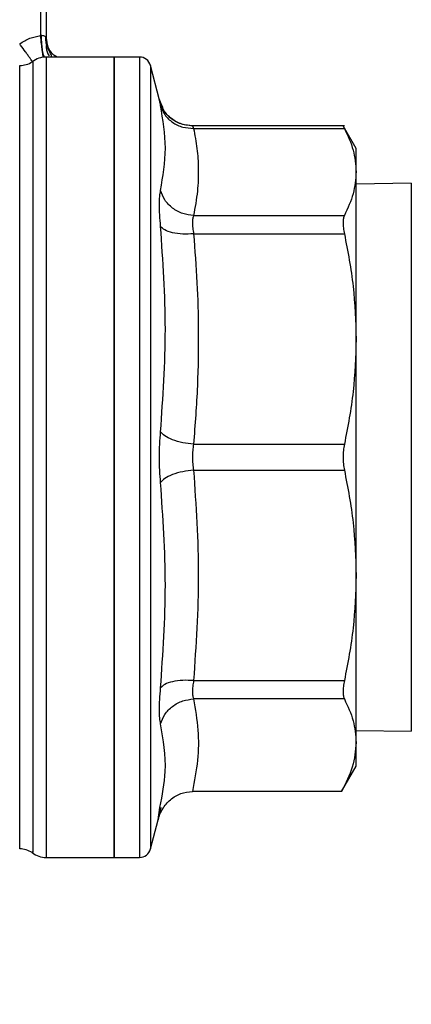
# Model space of a CAD drawing. Extents: x 0.4 to 10.6, y 0.4 to 8.1.
# Drawn here: x 3.8 to 3.8, y 3 to 3.1 of the extents above; entities that cross this region are included whole.
import ezdxf

# ---------------------------------------------------------------- set-up
doc = ezdxf.new("R2010")
doc.units = 0
doc.linetypes.add('SLD-SOLID', pattern=[0])
doc.layers.get('0').update_dxf_attribs({"linetype": 'CONTINUOUS'})
doc.styles.add('SLDTEXTSTYLE0', font='TXT', dxfattribs={"width": 0.75})
doc.dimstyles.new('SLDDIMSTYLE1', dxfattribs={"dimtxt": 0.125, "dimasz": 0.13, "dimexe": 0, "dimexo": 0.0625, "dimgap": 0.03125, "dimtad": 0, "dimtih": 1, "dimtoh": 1, "dimdec": 1, "dimlfac": 30, "dimrnd": 1e-09, "dimzin": 12, "dimtxsty": 'SLDTEXTSTYLE0', "dimsah": 1, "dimcen": 0.09, "dimazin": 3, "dimtfac": 1, "dimtofl": 0, "dimtmove": 0, "dimatfit": 3, "dimtolj": 1, "dimtzin": 12})

# ---------------------------------------------------------------- blocks, each defined once
blk = doc.blocks.new('_D_14')
at = {"color": 7, "linetype": 'SLD-SOLID'}
for p, q in [((3.508958097492072, 2.964698349342779), (3.508958097492073, 1.849589124012552)), ((4.762160197229605, 2.96469834934278), (4.762160197229606, 1.849589124012553)), ((3.508958097492073, 1.974589124012552), (3.973927197880246, 1.974589124012553)), ((4.762160197229606, 1.974589124012553), (4.297191096841433, 1.974589124012553))]:
    blk.add_line(p, q, dxfattribs=at)
for points in [[(3.508958097492073, 1.974589124012552), (3.638958097492073, 1.954589124012552), (3.638958097492073, 1.994589124012552)], [(4.762160197229606, 1.974589124012553), (4.632160197229606, 1.994589124012554), (4.632160197229606, 1.954589124012553)]]:
    blk.add_solid(points, dxfattribs=at)
at = {"color": 7, "linetype": 'SLD-SOLID', "insert": (3.973927197880246, 2.036503852250724), "char_height": 0.125, "attachment_point": 1, "style": 'SLDTEXTSTYLE0'}
blk.add_mtext('37.6', dxfattribs=at)
blk = doc.blocks.new('_D_15')
at = {"color": 7, "linetype": 'SLD-SOLID'}
for p, q in [((3.558892480694172, 2.964698349342779), (3.558892480694173, 2.15494709356237)), ((4.712225814027505, 2.96469834934278), (4.712225814027506, 2.154947093562371)), ((3.558892480694173, 2.27994709356237), (3.973927197880245, 2.27994709356237)), ((4.712225814027506, 2.27994709356237), (4.297191096841432, 2.27994709356237))]:
    blk.add_line(p, q, dxfattribs=at)
for points in [[(3.558892480694173, 2.27994709356237), (3.688892480694173, 2.25994709356237), (3.688892480694173, 2.29994709356237)], [(4.712225814027506, 2.27994709356237), (4.582225814027506, 2.29994709356237), (4.582225814027506, 2.25994709356237)]]:
    blk.add_solid(points, dxfattribs=at)
at = {"color": 7, "linetype": 'SLD-SOLID', "insert": (3.973927197880245, 2.341861821800542), "char_height": 0.125, "attachment_point": 1, "style": 'SLDTEXTSTYLE0'}
blk.add_mtext('34.6', dxfattribs=at)
blk = doc.blocks.new('_D_16')
at = {"color": 7, "linetype": 'SLD-SOLID'}
for p, q in [((3.558892480694171, 2.964698349342779), (3.558892480694171, 2.43938633949954)), ((4.18134654893564, 2.658993099998281), (4.18134654893564, 2.43938633949954)), ((3.558892480694171, 2.564386339499539), (4.18134654893564, 2.564386339499539)), ((4.18134654893564, 2.564386339499539), (4.32582070537821, 2.564386339499539))]:
    blk.add_line(p, q, dxfattribs=at)
for points in [[(3.558892480694171, 2.564386339499539), (3.688892480694171, 2.544386339499539), (3.688892480694171, 2.584386339499539)], [(4.18134654893564, 2.564386339499539), (4.05134654893564, 2.584386339499539), (4.05134654893564, 2.544386339499539)]]:
    blk.add_solid(points, dxfattribs=at)
at = {"color": 7, "linetype": 'SLD-SOLID', "insert": (4.32582070537821, 2.626301067737711), "char_height": 0.125, "attachment_point": 1, "style": 'SLDTEXTSTYLE0'}
blk.add_mtext('18.7', dxfattribs=at)

msp = doc.modelspace()

# ---------------------------------------------------------------- linework, layer by layer
at = {"color": 7, "linetype": 'SLD-SOLID'}
for p, q in [((3.770631982009387, 3.078346643306026), (3.770631982009387, 3.063430810831879)), ((3.771288149985371, 3.078346643306683), (3.771288149985371, 3.063140463668363)), ((3.76833734234018, 3.06234012679144), (3.768232386655726, 3.062486061280641)), ((3.779165412726187, 3.060958191862465), (3.771290085106492, 3.060958191862465)), ((3.771292635066473, 3.060958191862457), (3.771292635066473, 2.96992216170425)), ((3.782082666294825, 3.060958191862465), (3.779162165733409, 3.060958191862465)), ((3.779162165733403, 3.060958191862456), (3.779162165733403, 2.968438506823095)), ((3.78208266629482, 3.060958191862456), (3.78208266629482, 3.060957824465026)), ((3.784388992324021, 3.055963212253408), (3.783353322690326, 3.059973968676089)), ((3.784731292329692, 3.055087062293933), (3.784371829927581, 3.056031137079791)), ((3.784396271695896, 3.055928732656195), (3.784388992324134, 3.055963212253414)), ((3.784761220307769, 3.05511413125677), (3.784389004050917, 3.055963215281487)), ((3.805765204654261, 3.053010542580436), (3.788199309718548, 3.053010542580436)), ((3.788327623469492, 3.052710857245984), (3.805759987819098, 3.05271085570055)), ((3.807114921638952, 3.050393887400461), (3.80560156170313, 3.053015103699464)), ((3.807114921638952, 3.047676726151593), (3.807114921638952, 3.050393887400461)), ((3.807114921638541, 3.028358439865925), (3.807114921638541, 3.047676726152252)), ((3.813492874394842, 3.046365016009446), (3.807114921638541, 3.046277070578867)), ((3.788327634165424, 3.042642635636103), (3.805759987819098, 3.042642597011999)), ((3.78832761838274, 3.040511903704474), (3.805759987819092, 3.040511903704474)), ((3.807114921638652, 3.001038258318428), (3.807114921638652, 3.028358439865852)), ((3.788327633754404, 3.016205066529974), (3.805759987819102, 3.016204977029292)), ((3.788327618288, 3.013191721656282), (3.805759987819102, 3.013191721656282)), ((3.807114921638696, 2.9817199723289), (3.807114921638696, 3.001038258318458)), ((3.788327633952425, 2.988884886328757), (3.805759987819092, 2.988884794981129)), ((3.805759987819098, 2.986754101673438), (3.788327618057025, 2.986754101673438)), ((3.807114921638696, 2.98311962810669), (3.813492874394842, 2.983031682676113)), ((3.807114921638695, 2.979002811284548), (3.807114921638702, 2.981719972353166)), ((3.805412218522821, 2.976053642977614), (3.807114921638702, 2.979002811284548)), ((3.805416914912143, 2.976061777363908), (3.788187654998495, 2.976061777329759)), ((3.784221468208087, 2.972784728949509), (3.784436286524587, 2.974224977308392)), ((3.7844362846941, 2.974224972520474), (3.784221468225547, 2.972784729017579)), ((3.784554189505193, 2.974220955343747), (3.784408632110676, 2.973352832978734)), ((3.783353322690326, 2.96942273000947), (3.784221468228792, 2.972784729030143)), ((3.769762564212407, 2.970453464112335), (3.769762564212407, 2.970398496484768)), ((3.771290085106492, 2.968438506823095), (3.779165412726187, 2.968438506823095)), ((3.779162165733409, 2.968438506823095), (3.78208431195574, 2.968438506823095)), ((3.78208266629482, 2.968438506823095), (3.78208266629482, 2.968438874220526)), ((3.78208308868829, 2.968438506891079), (3.782083233459762, 2.968438506945661))]:
    msp.add_line(p, q, dxfattribs=at)
at = {"color": 8, "linetype": 'SLD-SOLID'}
for p, q in [((3.768232471344033, 2.969422758791604), (3.768232471344033, 3.059973939893956)), ((3.783353322690326, 3.059973968676087), (3.783353322690326, 2.969422730009473)), ((3.813492874394842, 3.046365016009446), (3.813492874394842, 2.983031682676113))]:
    msp.add_line(p, q, dxfattribs=at)
at = {"color": 7, "linetype": 'SLD-SOLID'}
for centre, radius, start, end in [((3.771292635075266, 3.058333519946446), 0.002624671916010838, 90.01891059213376, 128.0174676462623), ((3.78208266629482, 3.059645855904451), 0.00131233595800525, 14.47881002296407, 90.0184414389411), ((3.768232471344033, 3.062598611809963), 0.00262467191601017, 270.0000000000008, 303.5263170471923), ((3.768232471344033, 2.966798086875595), 0.002624671916010078, 56.73520335972144, 90), ((3.78208266629482, 2.969750842781108), 0.001312335958005132, 270.0247620727455, 345.5211899770555), ((3.771292635075266, 2.971063178739113), 0.002624671916010847, 232.1430331606557, 270.0187512875749)]:
    msp.add_arc(centre, radius, start, end, dxfattribs=at)
for points, knots in [([(3.768232386657419, 3.06248606128411), (3.768615078183324, 3.062725086194842), (3.769357126946315, 3.063188561676596), (3.770216033310072, 3.06335177186975), (3.770631982009387, 3.063430810831879)], [0, 0, 0, 0, 0.5157228810182833, 1, 1, 1, 1]), ([(3.770631982006369, 3.063430810831879), (3.770653587609348, 3.063442859136973), (3.77069506114758, 3.06346598674153), (3.77074174055344, 3.063467400150996), (3.770764102364194, 3.063468077246053)], [0, 0, 0, 0, 0.520949113577021, 1, 1, 1, 1]), ([(3.770764102364193, 3.063468077246053), (3.770834198014612, 3.06346053606602), (3.770971944830614, 3.063445716693745), (3.771141516750763, 3.06338664220967), (3.771264835487508, 3.063287605520234), (3.771280056579561, 3.063191542558991), (3.771288149985034, 3.063140463668363)], [0, 0, 0, 0, 0.2272203359514435, 0.446516690005778, 0.7057001669559624, 1, 1, 1, 1]), ([(3.771778371649543, 3.060958191862465), (3.771815491591104, 3.060968069960154), (3.771933246460225, 3.060999406057458), (3.771936349198103, 3.061123680767889), (3.771815874370975, 3.061363435159278), (3.771605950469765, 3.061714647566303), (3.771402595078599, 3.062170348500961), (3.771256119655795, 3.062711222717078), (3.771252995906306, 3.063101571104238), (3.771251415417727, 3.063299071310293)], [0, 0, 0, 0, 0.06576084135609271, 0.208611838853305, 0.3500392320629168, 0.4989766519699225, 0.6586758581463369, 0.8273040428371732, 1, 1, 1, 1]), ([(3.77128814998541, 3.063140463668375), (3.771329327959376, 3.062802860904964), (3.771411683907307, 3.062127655378141), (3.771916979867578, 3.061338192590557), (3.772394492999171, 3.061062501590117), (3.772575163621816, 3.060958191862465)], [0, 0, 0, 0, 0.3833413142583931, 0.7666826285165215, 1, 1, 1, 1]), ([(3.769762532117232, 3.06035856920332), (3.769762532785876, 3.060401391202289), (3.769762534123163, 3.060487035201577), (3.769762536129105, 3.05864669773247), (3.769762538135045, 3.055426372943939), (3.769762540140989, 3.05079428969532), (3.769762542146933, 3.044945411792278), (3.769762544152878, 3.038068073615988), (3.769762546158825, 3.030398341501245), (3.769762548164773, 3.022195745541059), (3.769762550170723, 3.013738754291145), (3.769762552176673, 3.00531446061909), (3.769762554182626, 2.997208020859122), (3.769762556188579, 2.989697122165073), (3.769762558194534, 2.983026807401342), (3.76976256020049, 2.977460028808587), (3.769762562206448, 2.973049005414478), (3.769762563543754, 2.971318644555452), (3.769762564212407, 2.970453464112335)], [0, 0, 0, 0, 0.06249998525919488, 0.1249999724838289, 0.1874999616739141, 0.2499999528294485, 0.3124999459504297, 0.3749999410368546, 0.4374999380887216, 0.4999999371060276, 0.5624999380887707, 0.6249999410369482, 0.6874999459505581, 0.7499999528295975, 0.8124999616740646, 0.8749999724839556, 0.9374999852592686, 1, 1, 1, 1]), ([(3.78820894356403, 3.052991532539829), (3.787697950682561, 3.053048208013152), (3.786703320509351, 3.053158524884271), (3.785499711214441, 3.053969771657228), (3.784709305853239, 3.054968697639264), (3.784476902282014, 3.055700460484299), (3.784371755796623, 3.056031532381731)], [0, 0, 0, 0, 0.289196139130419, 0.5629103973588457, 0.8022472921713665, 1, 1, 1, 1]), ([(3.784515654710352, 3.045535475407095), (3.784790164156682, 3.047150816922491), (3.78533918165273, 3.050381491734972), (3.784790163229482, 3.053704769719984), (3.784515654716164, 3.05536640448555)], [0, 0, 0, 0, 0.5000012719186941, 0.9999999999999999, 0.9999999999999999, 0.9999999999999999, 0.9999999999999999]), ([(3.784515654702854, 3.055366404482123), (3.78465479863646, 3.054998384349718), (3.784941164611761, 3.054240978393056), (3.785861773577802, 3.053360221773195), (3.787033307615337, 3.052783519608977), (3.787904375734555, 3.052734617167672), (3.788327623799833, 3.052710855692291)], [0, 0, 0, 0, 0.2429477400909757, 0.499999998097802, 0.7570522571371859, 1, 1, 1, 1]), ([(3.788200961541146, 3.053010542580436), (3.788206383113927, 3.052997620463193), (3.788217300624639, 3.05297159898214), (3.788290682572986, 3.052798164942798), (3.788327623469492, 3.052710857245984)], [0, 0, 0, 0, 0.496594225987907, 1, 1, 1, 1]), ([(3.788327632142193, 3.052710826182218), (3.788290689172713, 3.052798146100799), (3.788217306187744, 3.052971597135273), (3.788206384805605, 3.052997620217915), (3.788200961541146, 3.053010542580436)], [0, 0, 0, 0, 0.5034269114943749, 1, 1, 1, 1]), ([(3.788327623469492, 3.052710857245899), (3.788473422996708, 3.051929604005733), (3.788761117489586, 3.050388019756241), (3.788914896114831, 3.047963848979624), (3.788827401888987, 3.04538635462103), (3.788497653966524, 3.043576042365068), (3.788327634165424, 3.042642635636103)], [0, 0, 0, 0, 0.2330998001210645, 0.4599571073140589, 0.7215509819906818, 1, 1, 1, 1]), ([(3.80560422099682, 3.053010428811802), (3.805610932899356, 3.052997525784883), (3.805624499196376, 3.052971445803132), (3.805714509806362, 3.052798325185191), (3.805759987819098, 3.05271085570055)], [0, 0, 0, 0, 0.4947483108517627, 1, 1, 1, 1]), ([(3.805759987819098, 3.052710855700464), (3.806150979099276, 3.051874180377611), (3.806929154307777, 3.050208977016775), (3.807053201502391, 3.048518052062635), (3.807114921638914, 3.047676726151589)], [0, 0, 0, 0, 0.5024463333008528, 1, 1, 1, 1]), ([(3.807114921638914, 3.047676726151589), (3.807053146604213, 3.046834977608222), (3.806929051329445, 3.045144051536233), (3.806150815367344, 3.043478853836461), (3.805759987819098, 3.042642597011999)], [0, 0, 0, 0, 0.4978032791092517, 1, 1, 1, 1]), ([(3.784515654710559, 3.041374538445821), (3.784479591210059, 3.041830145809836), (3.78440747350526, 3.042741243094545), (3.78437964164893, 3.043908464510906), (3.784407467101059, 3.044887949998087), (3.784479588341196, 3.045319610664103), (3.784515654710469, 3.045535475407291)], [0, 0, 0, 0, 0.2500259391061067, 0.4999874282514936, 0.7499538552171191, 1, 1, 1, 1]), ([(3.788327634165424, 3.042642635637463), (3.78790438521489, 3.042692744603809), (3.787033315247958, 3.042795871653748), (3.785861778466999, 3.043445502898827), (3.784941166878126, 3.044383566730689), (3.784654799336227, 3.04515879532189), (3.78451565464082, 3.045535475393516)], [0, 0, 0, 0, 0.2429477274068526, 0.4999999849073064, 0.7570522506071684, 1, 1, 1, 1]), ([(3.788327634165424, 3.042642635635014), (3.788291708003451, 3.042530817349291), (3.788220093152213, 3.042307919899131), (3.78819273013528, 3.041804922889497), (3.788220081473084, 3.041207134772022), (3.788291694669386, 3.040744152163774), (3.78832761838274, 3.040511903704474)], [0, 0, 0, 0, 0.2508404619430787, 0.5000228630063672, 0.7491937760011395, 1, 1, 1, 1]), ([(3.805759987819098, 3.042642597012106), (3.805715554233988, 3.04253041810581), (3.805627554362396, 3.042308249911977), (3.805592617658194, 3.041805397353801), (3.805627403182825, 3.04120742849002), (3.805715506788902, 3.040745246419396), (3.805759987819092, 3.040511903704474)], [0, 0, 0, 0, 0.2522763111699912, 0.4996284439688738, 0.7473764891041336, 1, 1, 1, 1]), ([(3.784515654710354, 3.017640576082977), (3.784790164167419, 3.021586657647902), (3.78533918162116, 3.029478799784636), (3.784790163197844, 3.037409299251983), (3.784515654716381, 3.041374538438082)], [0, 0, 0, 0, 0.5000013300012013, 1, 1, 1, 1]), ([(3.788327618140829, 3.040511897640296), (3.787904370824879, 3.040495389524854), (3.787033303978597, 3.040461414892259), (3.785861774842119, 3.040627357333477), (3.784941174402705, 3.040934865961128), (3.784654816337186, 3.041230766519875), (3.784515676254466, 3.041374543256691)], [0, 0, 0, 0, 0.2429475893859816, 0.4999998405734908, 0.7570521947162466, 1, 1, 1, 1]), ([(3.78832761838274, 3.040511903704481), (3.78847313288225, 3.038630437745415), (3.788760321357482, 3.034917162836017), (3.78891499771339, 3.029061875489877), (3.788827877828813, 3.022834565676171), (3.78849745760199, 3.018455662009609), (3.788327633754404, 3.016205066529974)], [0, 0, 0, 0, 0.2325262800769663, 0.4589155585969749, 0.721902491890657, 1, 1, 1, 1]), ([(3.805759987819092, 3.040511903704481), (3.806150987181094, 3.03849194306939), (3.806929160199067, 3.034471785963382), (3.807053204437147, 3.030389532082103), (3.807114921638914, 3.028358439865702)], [0, 0, 0, 0, 0.5024581333082587, 1, 1, 1, 1]), ([(3.807114921638914, 3.028358439865702), (3.807053146451077, 3.026326276436492), (3.806929051032206, 3.022244019776634), (3.806150814928151, 3.018223876941557), (3.805759987819102, 3.016204977029292)], [0, 0, 0, 0, 0.4978039350617882, 1, 1, 1, 1]), ([(3.784515654710581, 3.011756122600978), (3.784479590918533, 3.012230915711722), (3.784407471356524, 3.013180396319475), (3.784379641618991, 3.014698316344736), (3.784407469331534, 3.016216269290129), (3.784479588671057, 3.017165751246436), (3.784515654710469, 3.017640576083751)], [0, 0, 0, 0, 0.2500277935697703, 0.4999999705595075, 0.7499558247955124, 1, 1, 1, 1]), ([(3.788327633754404, 3.016205066530479), (3.787904384838811, 3.016252167017449), (3.787033314944648, 3.016349102448797), (3.785861778270948, 3.016691109277447), (3.784941166784851, 3.017136966667432), (3.784654799305281, 3.017475893206778), (3.784515654640181, 3.01764057608167)], [0, 0, 0, 0, 0.2429477279234664, 0.4999999854760974, 0.7570522509209752, 1, 1, 1, 1]), ([(3.788327633754404, 3.016205066529503), (3.788291470028116, 3.015960860005764), (3.788219636294061, 3.015475780942249), (3.788191664243242, 3.014698265051125), (3.78821964536868, 3.013920839116934), (3.788291466178686, 3.013435848927328), (3.788327618288, 3.013191721656282)], [0, 0, 0, 0, 0.2517413114327838, 0.5000457716205634, 0.7483403498915834, 1, 1, 1, 1]), ([(3.805759987819102, 3.016204977029278), (3.805715554222964, 3.015960876632037), (3.805627553202702, 3.015477434240011), (3.805592617654631, 3.014699089640762), (3.805627404343297, 3.013920320369045), (3.805715506772281, 3.013436162626469), (3.805759987819102, 3.013191721656282)], [0, 0, 0, 0, 0.252279735531089, 0.4996416236266508, 0.7473796735929809, 1, 1, 1, 1]), ([(3.7883276184614, 3.013191727753313), (3.787904371125161, 3.013144619040986), (3.787033304226895, 3.013047666653069), (3.785861775000801, 3.012705635943558), (3.78494117451036, 3.012259755386808), (3.784654816476236, 3.011920813641943), (3.784515676408712, 3.011756123388319)], [0, 0, 0, 0, 0.2429475834685192, 0.4999998342668443, 0.7570521915525438, 1, 1, 1, 1]), ([(3.788327618288, 3.013191721656318), (3.78860228672723, 3.009136559889338), (3.789151080086094, 3.001034260793505), (3.78860193470757, 2.992932003017938), (3.788327633952425, 2.988884886328757)], [0, 0, 0, 0, 0.500495195131243, 1, 1, 1, 1]), ([(3.805759987819102, 3.013191721656318), (3.806150986773158, 3.011171763430664), (3.806929159870041, 3.007151606517904), (3.807053204280189, 3.003069352801202), (3.807114921638914, 3.001038258318629)], [0, 0, 0, 0, 0.502457558122246, 1, 1, 1, 1]), ([(3.784515654710435, 2.988022160238595), (3.784790163645542, 2.991987409887295), (3.785339181524114, 2.999917909305443), (3.784790163650522, 3.007810051461995), (3.784515654709546, 3.011756122600353)], [0, 0, 0, 0, 0.4999999923870677, 1, 1, 1, 1]), ([(3.807114921638914, 3.001038258318629), (3.807053146399904, 2.999006093651659), (3.806929050948615, 2.99492383682055), (3.806150814753938, 2.990903693834325), (3.805759987819092, 2.988884794981129)], [0, 0, 0, 0, 0.4978042173840104, 1, 1, 1, 1]), ([(3.788327633952425, 2.988884886328254), (3.787904385019659, 2.988901387210019), (3.787033315089927, 2.988935346945784), (3.785861778364363, 2.988769385566973), (3.784941166828876, 2.988461858495211), (3.784654799318908, 2.988165943843551), (3.784515654639046, 2.988022160250656)], [0, 0, 0, 0, 0.2429477278117207, 0.499999985377049, 0.7570522508878272, 1, 1, 1, 1]), ([(3.788327633952425, 2.988884886329188), (3.788291707359178, 2.988652607362794), (3.788220091300079, 2.988189582547985), (3.788192728350548, 2.987591772121265), (3.788220080388283, 2.987088798006876), (3.788291693970062, 2.986865910496616), (3.788327618057025, 2.986754101673453)], [0, 0, 0, 0, 0.2508367274308358, 0.5000178495267148, 0.7491900026965428, 1, 1, 1, 1]), ([(3.805759987819092, 2.988884794981086), (3.805715554233877, 2.988651768727704), (3.805627554362232, 2.988190264658469), (3.805592617657978, 2.987592378156124), (3.805627403182196, 2.987088994162136), (3.805715506788841, 2.986866455285982), (3.805759987819098, 2.986754101673453)], [0, 0, 0, 0, 0.2522763100314176, 0.4996284408371282, 0.7473764887705606, 1, 1, 1, 1]), ([(3.784515669906877, 2.983861151794547), (3.784479613176287, 2.984076937444407), (3.784407502886757, 2.984508489763023), (3.784379646146517, 2.985487763988079), (3.784407448127304, 2.986655058731366), (3.784479579959294, 2.987566385319629), (3.784515654710436, 2.98802216023861)], [0, 0, 0, 0, 0.2499598209314898, 0.499897654701741, 0.7498875717594152, 1, 1, 1, 1]), ([(3.784515669727965, 2.983861151829489), (3.784654737654601, 2.984237684902552), (3.784940987001546, 2.985012718721457), (3.785861292609718, 2.985950807200764), (3.787032882952805, 2.986600737896761), (3.787904193354305, 2.986703946214505), (3.788327618057025, 2.986754101648416)], [0, 0, 0, 0, 0.2428463079215513, 0.4998607423889607, 0.7569507765454798, 1, 1, 1, 1]), ([(3.788327618057025, 2.986754101673438), (3.788532978548001, 2.985556248824058), (3.78893657237444, 2.983202115306489), (3.788887027897683, 2.979629993276765), (3.788424101652281, 2.97726813339052), (3.788187654998495, 2.976061777362188)], [0, 0, 0, 0, 0.3363526428241754, 0.6610319711691652, 1, 1, 1, 1]), ([(3.805759987819098, 2.986754101673438), (3.806150762594592, 2.98591795608091), (3.80692899665883, 2.98425275908362), (3.807053122915984, 2.982561833330511), (3.807114921638914, 2.981719972353555)], [0, 0, 0, 0, 0.5021301346859854, 1, 1, 1, 1]), ([(3.807114921638914, 2.981719972353555), (3.807035890542815, 2.980773326700067), (3.806876942185747, 2.978869420784871), (3.805905396182931, 2.977001130519064), (3.805416914912143, 2.976061777363786)], [0, 0, 0, 0, 0.4972124126165439, 1, 1, 1, 1]), ([(3.784221467921454, 2.972784729023524), (3.784286625517196, 2.973000521735557), (3.784399066048435, 2.973372908821088), (3.784591662535887, 2.973763529039967), (3.784701807378166, 2.973956919494032), (3.784974894923868, 2.974414681613624), (3.785599230521604, 2.975151978367996), (3.786813593620109, 2.975911845538246), (3.787734203399845, 2.976012298524005), (3.788187654998493, 2.976061777215177)], [0, 0, 0, 0, 0.122463019839115, 0.2113308026646677, 0.2361947344926593, 0.2436034996652932, 0.5014264881478043, 0.7544247726134573, 1, 1, 1, 1])]:
    msp.add_open_spline(points, degree=3, knots=knots, dxfattribs=at)
at = {"color": 8, "linetype": 'SLD-SOLID'}
for points, knots in [([(3.770945738336846, 3.060963209061597), (3.770936948490617, 3.061032338612813), (3.770919164324464, 3.061172205840614), (3.770875474559964, 3.061515813031207), (3.770821541464538, 3.061939981046678), (3.770741893809514, 3.062566386579508), (3.770675222741372, 3.063090735085923), (3.770631982009387, 3.063430810831879)], [0, 0, 0, 0, 0.1697207356741025, 0.3433895979609345, 0.5170585568731301, 0.6867795568871226, 1, 1, 1, 1]), ([(3.771090236441612, 3.060980936160864), (3.771056635934502, 3.061050700363591), (3.770988666485875, 3.06119182425728), (3.770902479553425, 3.06153848762078), (3.770834286191816, 3.06196621282306), (3.770771693104502, 3.062597430685837), (3.770767088306158, 3.063125592806409), (3.770764102344615, 3.063468077246062)], [0, 0, 0, 0, 0.1698828776028538, 0.3436509301502066, 0.5173476732555106, 0.6870261890537088, 1, 1, 1, 1]), ([(3.769721777748839, 3.060415228903482), (3.769715885236494, 3.060423420345516), (3.769702701915388, 3.060441747063279), (3.76957250953458, 3.060622765247651), (3.76939666808616, 3.0608672538685), (3.769166277684707, 3.061187587435307), (3.768823937012037, 3.06166357542816), (3.768529329102336, 3.062073192292321), (3.768337342341491, 3.062340126791865)], [0, 0, 0, 0, 0.1192915476522402, 0.2668910450698334, 0.4182568257858977, 0.5703396528149005, 0.7200037894313501, 1, 1, 1, 1]), ([(3.771288149985371, 3.062293148967575), (3.7713056814554, 3.061947388521066), (3.77132766570792, 3.061513809080513), (3.771581114890386, 3.06117357606595), (3.771632449548268, 3.0611046638476)], [0, 0, 0, 0, 0.7974558158656045, 1, 1, 1, 1]), ([(3.784515654710301, 3.0553664045076), (3.784478029010986, 3.055543278848292), (3.784411513953338, 3.055855958936149), (3.784400887195425, 3.055906696086357), (3.784396271695896, 3.055928732656195)], [0, 0, 0, 0, 0.5656719041645522, 1, 1, 1, 1]), ([(3.788200953495472, 3.053010536924832), (3.787779922288284, 3.053049025800693), (3.786913419268692, 3.053128237808224), (3.785764512869213, 3.053787872433535), (3.785010677800823, 3.054497119801649), (3.784802700757818, 3.055011532964249), (3.784761220307769, 3.05511413125677)], [0, 0, 0, 0, 0.2957433900541802, 0.6086545038277925, 0.9219472155600332, 1, 1, 1, 1]), ([(3.784436286524587, 2.974224977308392), (3.784715380158629, 2.975615473640803), (3.785370048287021, 2.978877151875058), (3.78482713336573, 2.982044237575851), (3.784515670216394, 2.983861152985432)], [0, 0, 0, 0, 0.42631315309047, 1, 1, 1, 1]), ([(3.769762564209771, 2.970398496486598), (3.769762563751118, 2.969722307502672), (3.769762563147838, 2.96883289471082), (3.769762562544558, 2.96906014452658), (3.76976256239993, 2.969114624371609)], [0, 0, 0, 0, 0.7602645139814818, 1, 1, 1, 1])]:
    msp.add_open_spline(points, degree=3, knots=knots, dxfattribs=at)
at = {"color": 7, "linetype": 'SLD-SOLID'}
for points in [[(3.779162165733402, 2.968438506823095), (3.779162165733402, 2.968610672621701), (3.779162165733403, 2.968955004218914), (3.779162165733403, 2.971705736655484), (3.779162165733403, 2.975981015129061), (3.779162165733403, 2.981778378934859), (3.779162165733403, 2.988831675134457), (3.779162165733403, 2.996881467655338), (3.779162165733403, 3.00561529840427), (3.779162165733403, 3.01469834934278), (3.779162165733403, 3.023781400281289), (3.779162165733403, 3.032515231030221), (3.779162165733403, 3.040565023551102), (3.779162165733403, 3.047618319750701), (3.779162165733403, 3.053415683556498), (3.779162165733403, 3.057690962030075), (3.779162165733403, 3.060441694466647), (3.779162165733402, 3.060786026063854), (3.779162165733402, 3.060958191862457)], [(3.78208266629482, 3.060957824465026), (3.782082666294821, 3.060774046562795), (3.782082666294822, 3.060406490758335), (3.782082666294822, 3.057627922250057), (3.782082666294822, 3.053331076442103), (3.782082666294822, 3.047519235827606), (3.782082666294822, 3.040458435229755), (3.782082666294822, 3.032407742749691), (3.782082666294822, 3.023678861216065), (3.782082666294822, 3.014605572706952), (3.782082666294822, 3.005535840540122), (3.782082666294822, 2.99681749171278), (3.782082666294822, 2.988783904553313), (3.782082666294822, 2.981746126228642), (3.782082666294822, 2.975962342250964), (3.782082666294822, 2.971697512311327), (3.782082666294822, 2.968953690378659), (3.782082666294821, 2.968610234674949), (3.78208266629482, 2.968438506823095)], [(3.771292635075266, 2.96992216170425), (3.771292635075266, 2.969490178553608), (3.771292635075267, 2.968626212252325), (3.771292635075266, 2.968501075299505), (3.771292635075266, 2.968438506823095)]]:
    msp.add_open_spline(points, degree=3, dxfattribs=at)

# ---------------------------------------------------------------- dimensions: what is measured, and where the dimension line sits
for base, p1, p2, angle, picture, middle in [((3.508958097492073, 1.974589124012553), (4.762160197229605, 3.01469834934278), (3.508958097492072, 3.014698349342779), 4.06070775927317e-14, '_D_14', (4.13555914736084, 1.974589124012553)), ((3.558892480694173, 2.27994709356237), (4.712225814027505, 3.01469834934278), (3.558892480694172, 3.014698349342779), 4.412330193937826e-14, '_D_15', (4.135559147360839, 2.27994709356237))]:
    dim = msp.add_linear_dim(base=base, p1=p1, p2=p2, angle=angle, dimstyle='SLDDIMSTYLE1', dxfattribs=at)
    dim.commit()
    dim.dimension.update_dxf_attribs({"geometry": picture, "text_midpoint": middle, "dimtype": 160})
dim = msp.add_linear_dim(base=(4.18134654893564, 2.564386339499539), p1=(3.558892480694171, 3.014698349342779), p2=(4.18134654893564, 2.708993099998281), dimstyle='SLDDIMSTYLE1', dxfattribs=at)
dim.commit()
dim.dimension.update_dxf_attribs({"geometry": '_D_16', "text_midpoint": (4.487452654858804, 2.564386339499539), "dimtype": 160})

doc.saveas('drawing.dxf')
